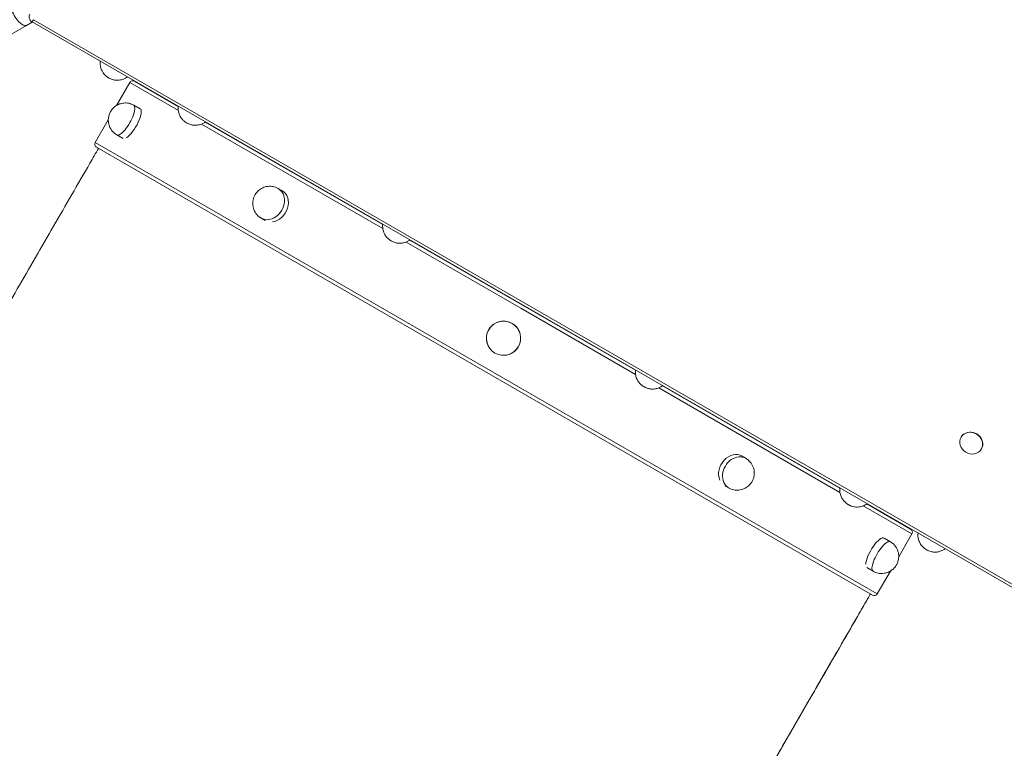
# Model space of a CAD drawing. Units: millimetres. Extents: x 296 to 13634, y 435 to 10821.
# Drawn here: x 10305 to 11144, y 4945 to 5567 of the extents above; entities that cross this region are included whole.
import ezdxf

# ---------------------------------------------------------------- set-up
doc = ezdxf.new("R2010")
doc.units = ezdxf.units.MM

msp = doc.modelspace()

# ---------------------------------------------------------------- linework, layer by layer
at = {"color": 0, "linetype": 'Continuous', "lineweight": 0}
for p, q in [((10316.57, 5566.88, 0), (10315.43, 5564.91, 0)), ((11159.69, 5080.1, 0), (10316.57, 5566.88, 0)), ((10276.03, 5542.09, 0), (10310.61, 5562.05, 0)), ((10310.61, 5562.05, 0), (10315.5, 5564.88, 0)), ((10315.43, 5564.91, 0), (11158.55, 5078.14, 0)), ((10387.38, 5493.71, 0), (10398.64, 5513.21, 0)), ((10440.09, 5489.28, 0), (10398.64, 5513.21, 0)), ((10440.01, 5492.79, 0), (10402.73, 5514.31, 0)), ((10402.04, 5493.98, 0), (10407.43, 5490.95, 0)), ((10369.14, 5462.12, 0), (10380.36, 5481.55, 0)), ((10614.38, 5388.65, 0), (10459.93, 5477.82, 0)), ((10614.3, 5392.16, 0), (10463.01, 5479.51, 0)), ((10387.61, 5468.63, 0), (10392.89, 5465.58, 0)), ((10702.56, 5269.62, 0), (10369.14, 5462.12, 0)), ((10701.06, 5267.02, 0), (10370.23, 5458.02, 0)), ((10525.09, 5422.94, 0), (10528.43, 5421.09, 0)), ((10510.75, 5397.54, 0), (10514.02, 5395.65, 0)), ((10732.06, 5320.71, 0), (10634.22, 5377.2, 0)), ((10733.56, 5323.31, 0), (10637.3, 5378.88, 0)), ((10829.75, 5267.77, 0), (10733.56, 5323.31, 0)), ((10829.83, 5264.26, 0), (10732.06, 5320.71, 0)), ((11031.88, 5076.02, 0), (10701.06, 5267.02, 0)), ((11035.98, 5077.12, 0), (10702.56, 5269.62, 0)), ((11004.15, 5163.62, 0), (10849.67, 5252.81, 0)), ((11004.06, 5167.13, 0), (10852.75, 5254.49, 0)), ((11107.35, 5210.61, 0), (11107.46, 5210.8, 0)), ((11124.67, 5200.61, 0), (11124.78, 5200.8, 0)), ((10924.07, 5192.58, 0), (10920.8, 5194.56, 0)), ((10909.24, 5167.47, 0), (10905.97, 5169.35, 0)), ((11065.48, 5128.21, 0), (11023.98, 5152.17, 0)), ((11064.38, 5132.31, 0), (11027.07, 5153.85, 0)), ((11047.12, 5121.54, 0), (11041.8, 5124.7, 0)), ((11054.22, 5108.71, 0), (11065.48, 5128.21, 0)), ((11032.38, 5096.37, 0), (11027.1, 5099.42, 0)), ((11035.98, 5077.12, 0), (11047.2, 5096.55, 0))]:
    msp.add_line(p, q, dxfattribs=at)
for centre, radius, start, end in [((11178.47, 6075.24, 0), 2455.94, 291.20483, 121.75373), ((10401.23, 5511.71, 0), 3, 60, 150), ((10390.23, 5518.64, 0), 15, 339.59407, 340.26846), ((10371.73, 5460.62, 0), 3, 150, 240), ((11074.39, 5123.64, 0), 15, 139.73154, 140.40593), ((11062.88, 5129.71, 0), 3, 330, 60), ((11033.38, 5078.62, 0), 3, 240, 330)]:
    msp.add_arc(centre, radius, start, end, dxfattribs=at)
for centre, major_axis, ratio, start_param, end_param in [((10304.36, 5572.88, 0), (-6.25, 10.83), 0.383863, 0, 3.141593), ((10394.83, 5481.3, 0), (-7.22, -12.67), 0.309012, -0.001865, 3.143458), ((10400.2, 5478.24, 0), (7.23, 12.71), 0.309012, -2.608365, 0.001865), ((10518, 5410.19, 0), (-7.17, -12.7), 0.809004, -0.0079, 3.149493), ((10521.33, 5408.31, 0), (7.19, 12.73), 0.809004, -2.6144, 0.0079), ((10717.29, 5295.13, 0), (12.63, -7.29), 0.999984, -1.570796, 4.712389), ((10717.31, 5295.16, 0), (12.66, -7.31), 0.999984, -1.035704, 4.177296), ((10913.28, 5182.01, 0), (7.43, 12.59), 0.809004, -0.0079, 2.6144), ((10916.57, 5180.07, 0), (7.41, 12.56), 0.809004, -0.0079, 3.149493), ((11034.41, 5112.08, 0), (7.39, 12.62), 0.309012, -0.001865, 2.608365), ((11039.74, 5108.96, 0), (7.37, 12.59), 0.309012, -0.001865, 3.143458)]:
    msp.add_ellipse(centre, major_axis=major_axis, ratio=ratio, start_param=start_param, end_param=end_param, dxfattribs=at)
at = {"color": 0, "linetype": 'Continuous', "lineweight": 0, "extrusion": (3.87206e-14, -3.96159e-14, -1)}
for centre, end_param in [((11116.01, 5205.61, 0), 3.545238), ((11116.12, 5205.8, 0), 0)]:
    msp.add_ellipse(centre, major_axis=(8.66, -5), ratio=0.901493, start_param=-2.737947, end_param=end_param, dxfattribs=at)
at = {"color": 0, "linetype": 'Continuous', "lineweight": 0, "extrusion": (3.87219e-14, -3.95788e-14, -1)}
msp.add_ellipse((11116.12, 5205.8, 0), major_axis=(-8.66, 5), ratio=0.901493, start_param=0, end_param=0.403645, dxfattribs=at)
at = {"color": 0, "linetype": 'Continuous', "lineweight": 0}
for points, knots in [([(10313.55, 5571.66, 0), (10313.3, 5571.21, 0), (10313.11, 5570.72, 0), (10312.9, 5569.72, 0), (10312.88, 5569.2, 0), (10312.99, 5568.19, 0), (10313.13, 5567.69, 0), (10313.54, 5566.77, 0), (10313.82, 5566.35, 0), (10314.46, 5565.61, 0), (10314.83, 5565.29, 0), (10315.3, 5564.99, 0), (10315.37, 5564.95, 0), (10315.43, 5564.91, 0)], [3.141593, 3.141593, 3.141593, 3.141593, 3.431017, 3.431017, 3.725788, 3.725788, 4.035076, 4.035076, 4.349235, 4.349235, 4.663394, 4.663394, 4.712389, 4.712389, 4.712389, 4.712389]), ([(10396.61, 5518.05, 0), (10395.82, 5517.47, 0), (10395.05, 5517.02, 0), (10392.94, 5516, 0), (10391.77, 5515.69, 0), (10389.29, 5515.2, 0), (10388.28, 5515.21, 0), (10385.95, 5515.3, 0), (10385.23, 5515.49, 0), (10383.16, 5515.98, 0), (10382.88, 5516.17, 0), (10381.84, 5516.59, 0), (10381.72, 5516.67, 0), (10380.9, 5517.08, 0), (10381.05, 5517.02, 0), (10380.97, 5517.06, 0), (10380.96, 5517.07, 0), (10380.92, 5517.09, 0), (10380.91, 5517.1, 0), (10380.87, 5517.12, 0), (10380.86, 5517.13, 0), (10380.83, 5517.14, 0), (10380.81, 5517.15, 0), (10380.79, 5517.16, 0), (10380.78, 5517.17, 0), (10380.76, 5517.18, 0), (10380.76, 5517.18, 0), (10380.74, 5517.19, 0), (10380.73, 5517.2, 0), (10380.72, 5517.21, 0), (10380.71, 5517.21, 0), (10380.69, 5517.22, 0), (10380.69, 5517.22, 0), (10380.67, 5517.23, 0), (10380.66, 5517.24, 0), (10380.65, 5517.25, 0), (10380.64, 5517.25, 0), (10380.62, 5517.26, 0), (10380.61, 5517.26, 0), (10380.59, 5517.28, 0), (10380.58, 5517.29, 0), (10380.55, 5517.31, 0), (10380.53, 5517.31, 0), (10380.5, 5517.33, 0), (10380.48, 5517.34, 0), (10380.45, 5517.36, 0), (10380.43, 5517.37, 0), (10380.37, 5517.41, 0), (10380.33, 5517.43, 0), (10380.1, 5517.57, 0), (10380.03, 5517.62, 0), (10379.59, 5517.92, 0), (10379.43, 5518.01, 0), (10378.62, 5518.65, 0), (10378.3, 5518.86, 0), (10376.95, 5520.26, 0), (10376.33, 5520.8, 0), (10374.9, 5523.3, 0), (10374.45, 5524.17, 0), (10373.81, 5526.24, 0), (10373.59, 5527.13, 0), (10373.37, 5529.14, 0), (10373.33, 5530.21, 0), (10373.47, 5531.41, 0)], [0.002519, 0.002519, 0.002519, 0.002519, 0.003901, 0.003901, 0.006587, 0.006587, 0.010842, 0.010842, 0.019232, 0.019232, 0.041686, 0.041686, 0.090996, 0.090996, 0.314729, 0.314729, 0.392644, 0.392644, 0.511263, 0.511263, 0.691344, 0.691344, 0.943034, 0.943034, 1.087007, 1.087007, 1.242753, 1.242753, 1.406068, 1.406068, 1.57134, 1.57134, 1.736657, 1.736657, 1.899987, 1.899987, 2.055718, 2.055718, 2.199645, 2.199645, 2.451776, 2.451776, 2.631844, 2.631844, 2.750251, 2.750251, 2.82795, 2.82795, 2.984755, 2.984755, 3.063157, 3.063157, 3.102359, 3.102359, 3.121959, 3.121959, 3.131759, 3.131759, 3.135373, 3.135373, 3.13737, 3.13737, 3.139074, 3.139074, 3.139074, 3.139074]), ([(10402.04, 5493.98, 0), (10400.69, 5494.73, 0), (10399.22, 5495.26, 0), (10396.32, 5495.85, 0), (10394.92, 5495.88, 0), (10392.17, 5495.65, 0), (10390.96, 5495.32, 0), (10388.53, 5494.43, 0), (10387.58, 5493.86, 0), (10385.54, 5492.49, 0), (10384.86, 5491.8, 0), (10383.33, 5490.16, 0), (10382.82, 5489.38, 0), (10381.86, 5487.73, 0), (10381.45, 5486.91, 0), (10380.84, 5485, 0), (10380.64, 5484.26, 0), (10380.38, 5482.41, 0), (10380.3, 5481.47, 0), (10380.45, 5479.38, 0), (10380.57, 5478.47, 0), (10381.07, 5476.64, 0), (10381.36, 5475.8, 0), (10382.47, 5473.5, 0), (10383.52, 5471.92, 0), (10385.81, 5469.81, 0), (10386.68, 5469.17, 0), (10387.61, 5468.63, 0)], [1.574526, 1.574526, 1.574526, 1.574526, 1.673414, 1.673414, 1.781774, 1.781774, 1.921023, 1.921023, 2.129051, 2.129051, 2.489174, 2.489174, 3.116746, 3.116746, 3.744319, 3.744319, 4.058105, 4.058105, 4.281847, 4.281847, 4.413531, 4.413531, 4.504065, 4.504065, 4.643724, 4.643724, 4.712389, 4.712389, 4.712389, 4.712389]), ([(10463.17, 5479.62, 0), (10462.37, 5479.03, 0), (10461.58, 5478.58, 0), (10459.45, 5477.56, 0), (10458.28, 5477.25, 0), (10455.8, 5476.77, 0), (10454.78, 5476.78, 0), (10452.46, 5476.88, 0), (10451.74, 5477.07, 0), (10449.67, 5477.57, 0), (10449.39, 5477.76, 0), (10448.35, 5478.19, 0), (10448.24, 5478.26, 0), (10447.41, 5478.68, 0), (10447.57, 5478.61, 0), (10447.42, 5478.7, 0), (10447.4, 5478.71, 0), (10447.36, 5478.73, 0), (10447.35, 5478.73, 0), (10447.34, 5478.74, 0), (10447.33, 5478.75, 0), (10447.31, 5478.76, 0), (10447.3, 5478.76, 0), (10447.29, 5478.77, 0), (10447.28, 5478.78, 0), (10447.26, 5478.79, 0), (10447.26, 5478.79, 0), (10447.24, 5478.8, 0), (10447.23, 5478.8, 0), (10447.22, 5478.81, 0), (10447.21, 5478.81, 0), (10447.2, 5478.82, 0), (10447.19, 5478.83, 0), (10447.18, 5478.83, 0), (10447.17, 5478.84, 0), (10447.16, 5478.85, 0), (10447.15, 5478.85, 0), (10447.13, 5478.86, 0), (10447.13, 5478.87, 0), (10447.11, 5478.87, 0), (10447.1, 5478.88, 0), (10447.08, 5478.89, 0), (10447.05, 5478.91, 0), (10446.98, 5478.95, 0), (10446.95, 5478.97, 0), (10446.8, 5479.06, 0), (10446.75, 5479.09, 0), (10446.46, 5479.28, 0), (10446.36, 5479.33, 0), (10445.81, 5479.73, 0), (10445.6, 5479.85, 0), (10444.6, 5480.73, 0), (10444.18, 5481.01, 0), (10442.69, 5482.86, 0), (10442, 5483.62, 0), (10440.84, 5486.3, 0), (10440.51, 5487.19, 0), (10440.09, 5489.13, 0), (10439.97, 5490.01, 0), (10439.93, 5491.64, 0), (10439.95, 5492.29, 0), (10440.03, 5492.98, 0)], [0.630345, 0.630345, 0.630345, 0.630345, 0.631483, 0.631483, 0.633655, 0.633655, 0.637098, 0.637098, 0.643886, 0.643886, 0.662052, 0.662052, 0.701962, 0.701962, 0.885169, 0.885169, 1.181209, 1.181209, 1.300584, 1.300584, 1.44761, 1.44761, 1.619322, 1.619322, 1.809517, 1.809517, 1.962114, 1.962114, 2.120963, 2.120963, 2.281258, 2.281258, 2.437825, 2.437825, 2.613533, 2.613533, 2.780275, 2.780275, 2.932118, 2.932118, 3.065167, 3.065167, 3.379321, 3.379321, 3.574607, 3.574607, 3.67225, 3.67225, 3.721071, 3.721071, 3.745482, 3.745482, 3.757687, 3.757687, 3.763585, 3.763585, 3.76571, 3.76571, 3.767064, 3.767064, 3.767863, 3.767863, 3.767863, 3.767863]), ([(10021.75, 4850.43, 0), (10022.9, 4852.41, 0), (10024.04, 4854.39, 0), (10034.91, 4873.21, 0), (10044.84, 4890.41, 0), (10059.36, 4915.56, 0), (10063.8, 4923.26, 0), (10072.76, 4938.78, 0), (10077.28, 4946.6, 0), (10086.37, 4962.35, 0), (10090.95, 4970.28, 0), (10100.17, 4986.25, 0), (10104.81, 4994.29, 0), (10114.15, 5010.46, 0), (10118.85, 5018.6, 0), (10128.3, 5034.98, 0), (10133.05, 5043.21, 0), (10142.62, 5059.77, 0), (10147.42, 5068.1, 0), (10157.08, 5084.83, 0), (10161.94, 5093.24, 0), (10171.69, 5110.14, 0), (10176.59, 5118.62, 0), (10186.44, 5135.67, 0), (10191.38, 5144.23, 0), (10201.3, 5161.42, 0), (10206.28, 5170.05, 0), (10216.28, 5187.36, 0), (10221.3, 5196.05, 0), (10231.36, 5213.48, 0), (10236.41, 5222.22, 0), (10246.53, 5239.75, 0), (10251.61, 5248.55, 0), (10261.78, 5266.17, 0), (10266.88, 5275, 0), (10277.1, 5292.71, 0), (10282.22, 5301.58, 0), (10292.48, 5319.35, 0), (10297.62, 5328.25, 0), (10307.91, 5346.07, 0), (10313.07, 5355, 0), (10323.38, 5372.86, 0), (10328.54, 5381.81, 0), (10338.88, 5399.7, 0), (10344.05, 5408.66, 0), (10354.39, 5426.57, 0), (10359.56, 5435.53, 0), (10367.14, 5448.67, 0), (10369.56, 5452.84, 0), (10371.97, 5457.02, 0)], [842.800503, 842.800503, 842.800503, 842.800503, 851.183418, 851.183418, 922.343736, 922.343736, 953.372188, 953.372188, 984.408075, 984.408075, 1015.443961, 1015.443961, 1046.479847, 1046.479847, 1077.515733, 1077.515733, 1108.551619, 1108.551619, 1139.587506, 1139.587506, 1170.623392, 1170.623392, 1201.659278, 1201.659278, 1232.695164, 1232.695164, 1263.731051, 1263.731051, 1294.766937, 1294.766937, 1325.802823, 1325.802823, 1356.838709, 1356.838709, 1387.874595, 1387.874595, 1418.910482, 1418.910482, 1449.946368, 1449.946368, 1480.982254, 1480.982254, 1512.01814, 1512.01814, 1543.054027, 1543.054027, 1574.089863, 1574.089863, 1588.553972, 1588.553972, 1588.553972, 1588.553972]), ([(10525.09, 5422.94, 0), (10523.73, 5423.69, 0), (10522.25, 5424.21, 0), (10519.25, 5424.78, 0), (10517.74, 5424.81, 0), (10514.79, 5424.46, 0), (10513.37, 5424.04, 0), (10510.7, 5422.85, 0), (10509.48, 5422.04, 0), (10507.27, 5420.09, 0), (10506.32, 5418.94, 0), (10504.75, 5416.34, 0), (10504.16, 5414.88, 0), (10503.48, 5411.77, 0), (10503.36, 5410.12, 0), (10503.77, 5406.83, 0), (10504.22, 5405.2, 0), (10505.72, 5402.22, 0), (10506.69, 5400.86, 0), (10508.75, 5398.86, 0), (10509.71, 5398.13, 0), (10510.75, 5397.54, 0)], [1.586596, 1.586596, 1.586596, 1.586596, 1.845487, 1.845487, 2.113868, 2.113868, 2.408296, 2.408296, 2.741544, 2.741544, 3.11558, 3.11558, 3.510966, 3.510966, 3.889419, 3.889419, 4.22284, 4.22284, 4.512842, 4.512842, 4.712389, 4.712389, 4.712389, 4.712389]), ([(10637.46, 5378.99, 0), (10636.65, 5378.39, 0), (10635.85, 5377.94, 0), (10633.71, 5376.92, 0), (10632.54, 5376.61, 0), (10630.06, 5376.14, 0), (10629.04, 5376.16, 0), (10626.72, 5376.25, 0), (10626, 5376.45, 0), (10623.94, 5376.95, 0), (10623.65, 5377.14, 0), (10622.61, 5377.57, 0), (10622.5, 5377.65, 0), (10621.67, 5378.07, 0), (10621.83, 5378, 0), (10621.68, 5378.08, 0), (10621.67, 5378.09, 0), (10621.61, 5378.13, 0), (10621.6, 5378.13, 0), (10621.58, 5378.14, 0), (10621.58, 5378.14, 0), (10621.57, 5378.15, 0), (10621.57, 5378.15, 0), (10621.56, 5378.16, 0), (10621.55, 5378.16, 0), (10621.55, 5378.16, 0), (10621.54, 5378.16, 0), (10621.53, 5378.17, 0), (10621.52, 5378.18, 0), (10621.51, 5378.19, 0), (10621.5, 5378.19, 0), (10621.5, 5378.19, 0), (10621.49, 5378.19, 0), (10621.49, 5378.2, 0), (10621.48, 5378.2, 0), (10621.48, 5378.2, 0), (10621.47, 5378.21, 0), (10621.46, 5378.21, 0), (10621.46, 5378.21, 0), (10621.45, 5378.22, 0), (10621.45, 5378.22, 0), (10621.44, 5378.22, 0), (10621.44, 5378.22, 0), (10621.44, 5378.23, 0), (10621.43, 5378.23, 0), (10621.42, 5378.23, 0), (10621.42, 5378.24, 0), (10621.41, 5378.24, 0), (10621.4, 5378.25, 0), (10621.39, 5378.25, 0), (10621.39, 5378.26, 0), (10621.38, 5378.26, 0), (10621.37, 5378.26, 0), (10621.36, 5378.27, 0), (10621.35, 5378.28, 0), (10621.31, 5378.3, 0), (10621.3, 5378.31, 0), (10621.21, 5378.36, 0), (10621.18, 5378.38, 0), (10621.01, 5378.48, 0), (10620.95, 5378.52, 0), (10620.62, 5378.74, 0), (10620.5, 5378.81, 0), (10619.87, 5379.28, 0), (10619.63, 5379.43, 0), (10618.51, 5380.46, 0), (10618.02, 5380.82, 0), (10616.52, 5382.89, 0), (10615.93, 5383.72, 0), (10614.98, 5386.1, 0), (10614.68, 5386.99, 0), (10614.33, 5388.91, 0), (10614.23, 5389.79, 0), (10614.23, 5391.28, 0), (10614.26, 5391.81, 0), (10614.32, 5392.35, 0)], [1.257409, 1.257409, 1.257409, 1.257409, 1.257848, 1.257848, 1.258677, 1.258677, 1.259992, 1.259992, 1.262585, 1.262585, 1.269525, 1.269525, 1.28478, 1.28478, 1.356228, 1.356228, 1.478675, 1.478675, 1.748416, 1.748416, 1.847419, 1.847419, 1.960132, 1.960132, 2.083341, 2.083341, 2.214007, 2.214007, 2.528089, 2.528089, 2.638301, 2.638301, 2.750836, 2.750836, 2.86369, 2.86369, 2.974779, 2.974779, 3.082362, 3.082362, 3.190208, 3.190208, 3.296498, 3.296498, 3.399727, 3.399727, 3.57019, 3.57019, 3.727972, 3.727972, 3.866786, 3.866786, 3.979904, 3.979904, 4.142348, 4.142348, 4.270068, 4.270068, 4.334146, 4.334146, 4.366185, 4.366185, 4.382205, 4.382205, 4.390215, 4.390215, 4.394219, 4.394219, 4.395957, 4.395957, 4.396709, 4.396709, 4.397203, 4.397203, 4.397445, 4.397445, 4.397445, 4.397445]), ([(10829.77, 5267.96, 0), (10829.66, 5267.02, 0), (10829.66, 5266.16, 0), (10829.82, 5263.84, 0), (10830.13, 5262.67, 0), (10830.93, 5260.28, 0), (10831.44, 5259.4, 0), (10832.67, 5257.42, 0), (10833.19, 5256.89, 0), (10834.64, 5255.34, 0), (10834.94, 5255.19, 0), (10835.83, 5254.49, 0), (10835.95, 5254.43, 0), (10836.73, 5253.91, 0), (10836.59, 5254.02, 0), (10836.73, 5253.93, 0), (10836.74, 5253.92, 0), (10836.81, 5253.88, 0), (10836.81, 5253.88, 0), (10836.83, 5253.87, 0), (10836.83, 5253.87, 0), (10836.84, 5253.86, 0), (10836.85, 5253.86, 0), (10836.85, 5253.86, 0), (10836.86, 5253.85, 0), (10836.87, 5253.85, 0), (10836.87, 5253.85, 0), (10836.88, 5253.84, 0), (10836.89, 5253.83, 0), (10836.91, 5253.83, 0), (10836.91, 5253.82, 0), (10836.92, 5253.82, 0), (10836.92, 5253.82, 0), (10836.93, 5253.81, 0), (10836.93, 5253.81, 0), (10836.94, 5253.81, 0), (10836.94, 5253.8, 0), (10836.95, 5253.8, 0), (10836.95, 5253.8, 0), (10836.96, 5253.79, 0), (10836.96, 5253.79, 0), (10836.97, 5253.79, 0), (10836.97, 5253.79, 0), (10836.98, 5253.78, 0), (10836.98, 5253.78, 0), (10836.99, 5253.78, 0), (10836.99, 5253.77, 0), (10837.01, 5253.77, 0), (10837.01, 5253.76, 0), (10837.02, 5253.76, 0), (10837.03, 5253.76, 0), (10837.04, 5253.75, 0), (10837.04, 5253.75, 0), (10837.06, 5253.74, 0), (10837.07, 5253.73, 0), (10837.1, 5253.71, 0), (10837.12, 5253.7, 0), (10837.21, 5253.65, 0), (10837.23, 5253.64, 0), (10837.41, 5253.54, 0), (10837.47, 5253.51, 0), (10837.82, 5253.32, 0), (10837.94, 5253.25, 0), (10838.67, 5252.93, 0), (10838.91, 5252.8, 0), (10840.36, 5252.33, 0), (10840.91, 5252.08, 0), (10843.45, 5251.79, 0), (10844.47, 5251.68, 0), (10847.01, 5252.02, 0), (10847.93, 5252.19, 0), (10849.77, 5252.83, 0), (10850.59, 5253.17, 0), (10851.93, 5253.93, 0), (10852.42, 5254.24, 0), (10852.91, 5254.6, 0)], [5.027333, 5.027333, 5.027333, 5.027333, 5.027749, 5.027749, 5.028579, 5.028579, 5.029894, 5.029894, 5.032487, 5.032487, 5.039427, 5.039427, 5.054681, 5.054681, 5.126129, 5.126129, 5.248577, 5.248577, 5.518318, 5.518318, 5.61732, 5.61732, 5.730034, 5.730034, 5.853242, 5.853242, 5.983908, 5.983908, 6.29799, 6.29799, 6.408203, 6.408203, 6.520737, 6.520737, 6.633591, 6.633591, 6.74468, 6.74468, 6.852264, 6.852264, 6.96011, 6.96011, 7.0664, 7.0664, 7.169629, 7.169629, 7.340092, 7.340092, 7.497874, 7.497874, 7.636688, 7.636688, 7.749805, 7.749805, 7.91225, 7.91225, 8.039969, 8.039969, 8.104048, 8.104048, 8.136087, 8.136087, 8.152106, 8.152106, 8.160116, 8.160116, 8.164121, 8.164121, 8.165859, 8.165859, 8.16661, 8.16661, 8.167104, 8.167104, 8.167369, 8.167369, 8.167369, 8.167369]), ([(10836.96, 5253.79, 0), (10836.96, 5253.79, 0), (10836.96, 5253.79, 0), (10836.96, 5253.79, 0), (10836.96, 5253.79, 0), (10836.96, 5253.8, 0), (10836.96, 5253.8, 0), (10836.95, 5253.8, 0), (10836.95, 5253.8, 0), (10836.95, 5253.8, 0), (10836.94, 5253.8, 0), (10836.94, 5253.81, 0), (10836.93, 5253.81, 0), (10836.93, 5253.81, 0), (10836.92, 5253.82, 0), (10836.92, 5253.82, 0), (10836.91, 5253.82, 0), (10836.91, 5253.82, 0), (10836.91, 5253.83, 0), (10836.9, 5253.83, 0), (10836.9, 5253.83, 0), (10836.9, 5253.83, 0), (10836.9, 5253.83, 0), (10836.9, 5253.83, 0)], [2.62737, 2.62737, 2.62737, 2.62737, 2.664123, 2.664123, 2.776224, 2.776224, 2.909298, 2.909298, 3.070315, 3.070315, 3.260983, 3.260983, 3.47436, 3.47436, 3.695404, 3.695404, 3.904781, 3.904781, 4.084698, 4.084698, 4.228377, 4.228377, 4.284124, 4.284124, 4.284124, 4.284124]), ([(10909.24, 5167.47, 0), (10910.59, 5166.69, 0), (10912.05, 5166.14, 0), (10915.04, 5165.51, 0), (10916.55, 5165.45, 0), (10919.51, 5165.74, 0), (10920.93, 5166.13, 0), (10923.63, 5167.27, 0), (10924.86, 5168.06, 0), (10927.11, 5169.96, 0), (10928.08, 5171.1, 0), (10929.7, 5173.67, 0), (10930.32, 5175.11, 0), (10931.06, 5178.21, 0), (10931.21, 5179.85, 0), (10930.87, 5183.15, 0), (10930.45, 5184.79, 0), (10929.01, 5187.8, 0), (10928.06, 5189.18, 0), (10926.04, 5191.22, 0), (10925.09, 5191.96, 0), (10924.07, 5192.58, 0)], [4.712389, 4.712389, 4.712389, 4.712389, 4.97128, 4.97128, 5.239661, 5.239661, 5.534089, 5.534089, 5.867337, 5.867337, 6.241372, 6.241372, 6.636758, 6.636758, 7.015211, 7.015211, 7.348632, 7.348632, 7.638634, 7.638634, 7.838181, 7.838181, 7.838181, 7.838181]), ([(11004.08, 5167.32, 0), (11003.97, 5166.37, 0), (11003.97, 5165.5, 0), (11004.14, 5163.17, 0), (11004.45, 5162, 0), (11005.26, 5159.61, 0), (11005.77, 5158.73, 0), (11007, 5156.75, 0), (11007.52, 5156.23, 0), (11008.98, 5154.68, 0), (11009.28, 5154.53, 0), (11010.17, 5153.83, 0), (11010.29, 5153.77, 0), (11011.06, 5153.26, 0), (11010.93, 5153.36, 0), (11011.07, 5153.27, 0), (11011.09, 5153.26, 0), (11011.13, 5153.24, 0), (11011.13, 5153.24, 0), (11011.15, 5153.23, 0), (11011.16, 5153.22, 0), (11011.18, 5153.21, 0), (11011.19, 5153.21, 0), (11011.2, 5153.19, 0), (11011.21, 5153.19, 0), (11011.23, 5153.18, 0), (11011.23, 5153.18, 0), (11011.25, 5153.17, 0), (11011.25, 5153.16, 0), (11011.27, 5153.16, 0), (11011.27, 5153.15, 0), (11011.29, 5153.14, 0), (11011.3, 5153.14, 0), (11011.31, 5153.13, 0), (11011.32, 5153.13, 0), (11011.33, 5153.12, 0), (11011.34, 5153.11, 0), (11011.36, 5153.11, 0), (11011.36, 5153.1, 0), (11011.38, 5153.09, 0), (11011.39, 5153.09, 0), (11011.41, 5153.07, 0), (11011.43, 5153.06, 0), (11011.51, 5153.02, 0), (11011.54, 5153, 0), (11011.69, 5152.92, 0), (11011.74, 5152.89, 0), (11012.05, 5152.73, 0), (11012.15, 5152.67, 0), (11012.77, 5152.38, 0), (11012.98, 5152.27, 0), (11014.23, 5151.83, 0), (11014.69, 5151.6, 0), (11017.03, 5151.21, 0), (11018.03, 5151, 0), (11020.93, 5151.31, 0), (11021.87, 5151.46, 0), (11023.76, 5152.06, 0), (11024.59, 5152.39, 0), (11026.05, 5153.17, 0), (11026.63, 5153.53, 0), (11027.22, 5153.96, 0)], [5.656915, 5.656915, 5.656915, 5.656915, 5.658015, 5.658015, 5.660188, 5.660188, 5.66363, 5.66363, 5.670418, 5.670418, 5.688585, 5.688585, 5.728495, 5.728495, 5.911702, 5.911702, 6.207742, 6.207742, 6.327116, 6.327116, 6.474143, 6.474143, 6.645854, 6.645854, 6.83605, 6.83605, 6.988647, 6.988647, 7.147496, 7.147496, 7.30779, 7.30779, 7.464357, 7.464357, 7.640065, 7.640065, 7.806808, 7.806808, 7.95865, 7.95865, 8.0917, 8.0917, 8.405854, 8.405854, 8.601139, 8.601139, 8.698782, 8.698782, 8.747604, 8.747604, 8.772014, 8.772014, 8.78422, 8.78422, 8.790118, 8.790118, 8.792243, 8.792243, 8.793596, 8.793596, 8.794433, 8.794433, 8.794433, 8.794433]), ([(11011.27, 5153.15, 0), (11011.27, 5153.15, 0), (11011.27, 5153.15, 0), (11011.27, 5153.15, 0), (11011.27, 5153.15, 0), (11011.27, 5153.15, 0), (11011.27, 5153.15, 0), (11011.27, 5153.15, 0), (11011.27, 5153.15, 0), (11011.27, 5153.16, 0), (11011.27, 5153.16, 0), (11011.27, 5153.16, 0), (11011.27, 5153.16, 0), (11011.27, 5153.16, 0), (11011.27, 5153.16, 0), (11011.27, 5153.16, 0), (11011.27, 5153.16, 0), (11011.27, 5153.16, 0), (11011.27, 5153.16, 0), (11011.27, 5153.16, 0), (11011.27, 5153.16, 0), (11011.27, 5153.16, 0), (11011.27, 5153.16, 0), (11011.27, 5153.16, 0)], [3.7125822, 3.7125822, 3.7125822, 3.7125822, 3.741507, 3.741507, 3.8427249, 3.8427249, 3.9262408, 3.9262408, 3.9977649, 3.9977649, 4.0621515, 4.0621515, 4.1234822, 4.1234822, 4.1852924, 4.1852924, 4.2508716, 4.2508716, 4.3235239, 4.3235239, 4.4067383, 4.4067383, 4.455543, 4.455543, 4.455543, 4.455543]), ([(11032.38, 5096.37, 0), (11033.72, 5095.6, 0), (11035.18, 5095.06, 0), (11038.07, 5094.43, 0), (11039.48, 5094.38, 0), (11042.23, 5094.58, 0), (11043.45, 5094.9, 0), (11045.89, 5095.75, 0), (11046.85, 5096.31, 0), (11048.89, 5097.66, 0), (11049.59, 5098.34, 0), (11051.14, 5099.96, 0), (11051.66, 5100.74, 0), (11052.64, 5102.38, 0), (11053.05, 5103.19, 0), (11053.69, 5105.09, 0), (11053.9, 5105.83, 0), (11054.18, 5107.68, 0), (11054.27, 5108.62, 0), (11054.15, 5110.71, 0), (11054.04, 5111.62, 0), (11053.56, 5113.46, 0), (11053.28, 5114.3, 0), (11052.2, 5116.61, 0), (11051.17, 5118.21, 0), (11048.9, 5120.34, 0), (11048.04, 5120.99, 0), (11047.12, 5121.54, 0)], [4.712389, 4.712389, 4.712389, 4.712389, 4.811276, 4.811276, 4.919636, 4.919636, 5.058885, 5.058885, 5.266913, 5.266913, 5.627037, 5.627037, 6.254609, 6.254609, 6.882182, 6.882182, 7.195968, 7.195968, 7.41971, 7.41971, 7.551394, 7.551394, 7.641927, 7.641927, 7.781587, 7.781587, 7.850252, 7.850252, 7.850252, 7.850252]), ([(11070.68, 5128.87, 0), (11070.57, 5127.9, 0), (11070.57, 5127.01, 0), (11070.74, 5124.67, 0), (11071.06, 5123.5, 0), (11071.87, 5121.11, 0), (11072.39, 5120.24, 0), (11073.63, 5118.26, 0), (11074.15, 5117.74, 0), (11075.61, 5116.2, 0), (11075.92, 5116.04, 0), (11076.8, 5115.35, 0), (11076.93, 5115.29, 0), (11077.69, 5114.79, 0), (11077.56, 5114.88, 0), (11077.64, 5114.84, 0), (11077.66, 5114.83, 0), (11077.69, 5114.81, 0), (11077.71, 5114.8, 0), (11077.74, 5114.78, 0), (11077.75, 5114.77, 0), (11077.79, 5114.75, 0), (11077.8, 5114.74, 0), (11077.82, 5114.73, 0), (11077.83, 5114.73, 0), (11077.85, 5114.72, 0), (11077.85, 5114.71, 0), (11077.87, 5114.7, 0), (11077.88, 5114.7, 0), (11077.89, 5114.69, 0), (11077.9, 5114.69, 0), (11077.92, 5114.68, 0), (11077.93, 5114.67, 0), (11077.94, 5114.66, 0), (11077.95, 5114.66, 0), (11077.97, 5114.65, 0), (11077.97, 5114.64, 0), (11077.99, 5114.64, 0), (11078, 5114.63, 0), (11078.02, 5114.62, 0), (11078.03, 5114.61, 0), (11078.07, 5114.59, 0), (11078.08, 5114.58, 0), (11078.12, 5114.56, 0), (11078.13, 5114.55, 0), (11078.17, 5114.54, 0), (11078.18, 5114.53, 0), (11078.24, 5114.49, 0), (11078.28, 5114.47, 0), (11078.52, 5114.34, 0), (11078.6, 5114.3, 0), (11079.07, 5114.07, 0), (11079.23, 5113.98, 0), (11080.2, 5113.6, 0), (11080.53, 5113.42, 0), (11082.43, 5112.96, 0), (11083.2, 5112.69, 0), (11086.07, 5112.7, 0), (11087.06, 5112.74, 0), (11089.18, 5113.22, 0), (11090.05, 5113.48, 0), (11091.9, 5114.29, 0), (11092.85, 5114.8, 0), (11093.82, 5115.51, 0)], [0.002519, 0.002519, 0.002519, 0.002519, 0.003901, 0.003901, 0.006587, 0.006587, 0.010842, 0.010842, 0.019232, 0.019232, 0.041686, 0.041686, 0.090996, 0.090996, 0.314729, 0.314729, 0.392644, 0.392644, 0.511263, 0.511263, 0.691344, 0.691344, 0.943034, 0.943034, 1.087007, 1.087007, 1.242753, 1.242753, 1.406068, 1.406068, 1.57134, 1.57134, 1.736657, 1.736657, 1.899987, 1.899987, 2.055718, 2.055718, 2.199645, 2.199645, 2.451776, 2.451776, 2.631844, 2.631844, 2.750251, 2.750251, 2.82795, 2.82795, 2.984755, 2.984755, 3.063157, 3.063157, 3.102359, 3.102359, 3.121959, 3.121959, 3.131759, 3.131759, 3.135373, 3.135373, 3.13737, 3.13737, 3.139074, 3.139074, 3.139074, 3.139074]), ([(11030.15, 5077.02, 0), (11030.09, 5076.92, 0), (11030.03, 5076.82, 0), (11029.97, 5076.72, 0), (11029.78, 5076.39, 0), (11029.6, 5076.07, 0), (11029.41, 5075.74, 0), (11026.74, 5071.12, 0), (11024.07, 5066.49, 0), (11021.4, 5061.86, 0), (11013.51, 5048.21, 0), (11005.63, 5034.56, 0), (10997.76, 5020.92, 0), (10992.32, 5011.5, 0), (10986.88, 5002.09, 0), (10981.45, 4992.68, 0), (10974.57, 4980.75, 0), (10967.68, 4968.83, 0), (10960.82, 4956.94, 0), (10954.63, 4946.23, 0), (10948.46, 4935.53, 0), (10942.3, 4924.86, 0), (10936.51, 4914.84, 0), (10930.74, 4904.84, 0), (10924.98, 4894.87, 0), (10917.74, 4882.33, 0), (10910.53, 4869.83, 0), (10903.34, 4857.38, 0), (10902.05, 4855.15, 0), (10900.76, 4852.92, 0), (10899.48, 4850.69, 0), (10884.32, 4824.45, 0), (10869.3, 4798.42, 0), (10854.44, 4772.69, 0), (10834.77, 4738.61, 0), (10815.4, 4705.06, 0), (10796.43, 4672.22, 0), (10793.71, 4667.5, 0), (10791, 4662.8, 0), (10788.29, 4658.11, 0), (10787.12, 4656.08, 0), (10785.94, 4654.05, 0), (10784.77, 4652.02, 0), (10777.18, 4638.88, 0), (10769.67, 4625.86, 0), (10762.23, 4612.97, 0), (10755.92, 4602.04, 0), (10749.67, 4591.21, 0), (10743.47, 4580.49, 0), (10736.61, 4568.61, 0), (10729.83, 4556.85, 0), (10723.12, 4545.24, 0), (10716.18, 4533.22, 0), (10709.32, 4521.34, 0), (10702.56, 4509.62, 0), (10695.95, 4498.18, 0), (10689.43, 4486.89, 0), (10683, 4475.75, 0), (10681.98, 4473.98, 0), (10680.96, 4472.2, 0), (10679.93, 4470.43, 0)], [0.0090247, 0.0090247, 0.0090247, 0.0090247, 0.0091211, 0.0091211, 0.0091211, 0.0094336, 0.0094336, 0.0094336, 0.0138841, 0.0138841, 0.0138841, 0.0270159, 0.0270159, 0.0270159, 0.0360828, 0.0360828, 0.0360828, 0.0475871, 0.0475871, 0.0475871, 0.0579441, 0.0579441, 0.0579441, 0.0676702, 0.0676702, 0.0676702, 0.0798956, 0.0798956, 0.0798956, 0.0820848, 0.0820848, 0.0820848, 0.1078882, 0.1078882, 0.1078882, 0.1420639, 0.1420639, 0.1420639, 0.1469727, 0.1469727, 0.1469727, 0.1491021, 0.1491021, 0.1491021, 0.1629017, 0.1629017, 0.1629017, 0.1745999, 0.1745999, 0.1745999, 0.1875539, 0.1875539, 0.1875539, 0.200955, 0.200955, 0.200955, 0.2140327, 0.2140327, 0.2140327, 0.2161153, 0.2161153, 0.2161153, 0.2161153]), ([(11030.15, 5077.02, 0), (11029.98, 5076.73, 0), (11029.81, 5076.44, 0), (11029.45, 5075.81, 0), (11029.25, 5075.46, 0), (11028.81, 5074.7, 0), (11028.57, 5074.28, 0), (11028.04, 5073.37, 0), (11027.75, 5072.87, 0), (11027.12, 5071.77, 0), (11026.77, 5071.17, 0), (11026.01, 5069.85, 0), (11025.6, 5069.14, 0), (11024.68, 5067.56, 0), (11024.19, 5066.69, 0), (11023.09, 5064.8, 0), (11022.49, 5063.76, 0), (11021.18, 5061.49, 0), (11020.46, 5060.25, 0), (11017.6, 5055.28, 0), (11015.45, 5051.56, 0), (11008.12, 5038.88, 0), (11002.95, 5029.92, 0), (10992.61, 5012.01, 0), (10987.45, 5003.06, 0), (10977.13, 4985.19, 0), (10971.97, 4976.25, 0), (10961.67, 4958.41, 0), (10956.52, 4949.5, 0), (10946.25, 4931.71, 0), (10941.12, 4922.83, 0), (10930.89, 4905.1, 0), (10925.78, 4896.25, 0), (10915.58, 4878.59, 0), (10910.5, 4869.78, 0), (10900.36, 4852.21, 0), (10895.3, 4843.45, 0), (10885.21, 4825.98, 0), (10880.18, 4817.27, 0), (10870.16, 4799.91, 0), (10865.16, 4791.26, 0), (10855.21, 4774.02, 0), (10850.25, 4765.44, 0), (10840.38, 4748.34, 0), (10835.46, 4739.82, 0), (10825.67, 4722.86, 0), (10820.8, 4714.42, 0), (10811.1, 4697.63, 0), (10806.28, 4689.27, 0), (10796.68, 4672.64, 0), (10791.9, 4664.37, 0), (10782.41, 4647.92, 0), (10777.69, 4639.75, 0), (10768.3, 4623.5, 0), (10763.64, 4615.42, 0), (10754.37, 4599.37, 0), (10749.77, 4591.4, 0), (10740.63, 4575.56, 0), (10736.09, 4567.7, 0), (10727.08, 4552.09, 0), (10722.61, 4544.35, 0), (10713.73, 4528.98, 0), (10709.33, 4521.35, 0), (10700.6, 4506.23, 0), (10696.27, 4498.73, 0), (10687.93, 4484.28, 0), (10683.93, 4477.35, 0), (10679.93, 4470.43, 0)], [0, 0, 0, 0, 1, 1, 2.2, 2.2, 3.64, 3.64, 5.368, 5.368, 7.4416, 7.4416, 9.92992, 9.92992, 12.915904, 12.915904, 16.499085, 16.499085, 20.798904, 20.798904, 33.69854, 33.69854, 64.735871, 64.735871, 95.771757, 95.771757, 126.807643, 126.807643, 157.843529, 157.843529, 188.879415, 188.879415, 219.915302, 219.915302, 250.951188, 250.951188, 281.987074, 281.987074, 313.02296, 313.02296, 344.058847, 344.058847, 375.094733, 375.094733, 406.130619, 406.130619, 437.166505, 437.166505, 468.202391, 468.202391, 499.238278, 499.238278, 530.274164, 530.274164, 561.31005, 561.31005, 592.345936, 592.345936, 623.381823, 623.381823, 654.417709, 654.417709, 685.453595, 685.453595, 716.489481, 716.489481, 745.762686, 745.762686, 745.762686, 745.762686])]:
    msp.add_open_spline(points, degree=3, knots=knots, dxfattribs=at)

doc.saveas('drawing.dxf')
